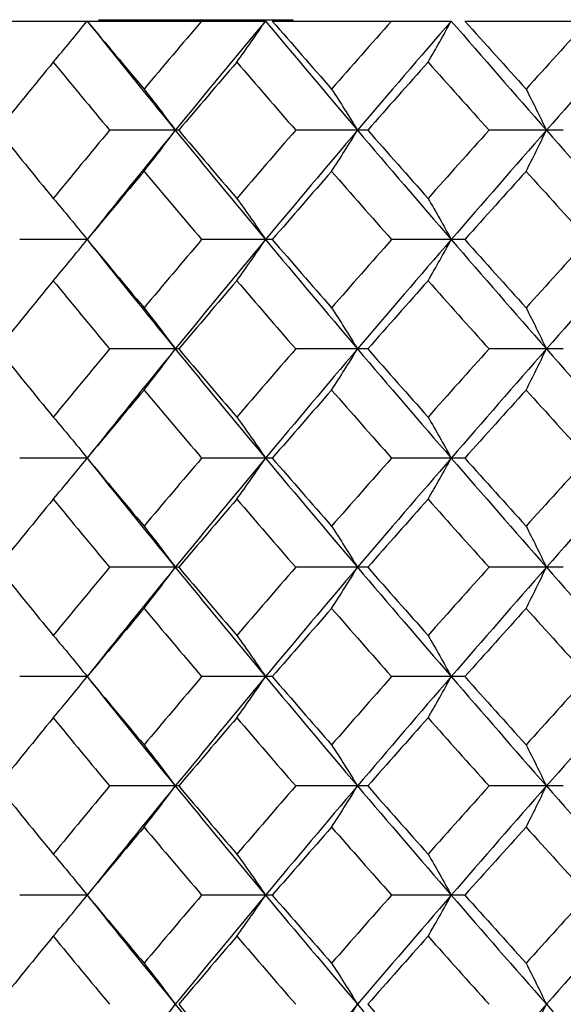
# Model space of a CAD drawing. Units: inches. Extents: x -1 to 1, y -0.2 to 12.8.
# Drawn here: x -0.4 to -0.2, y 12.5 to 12.8 of the extents above; entities that cross this region are included whole.
import ezdxf

# ---------------------------------------------------------------- set-up
doc = ezdxf.new("R2010")
doc.units = ezdxf.units.IN
doc.header["$MEASUREMENT"] = 0

msp = doc.modelspace()

# ---------------------------------------------------------------- linework, layer by layer
at = {"color": 7, "linetype": 'Continuous', "lineweight": 25}
for p, q in [((-0.61956, 12.83465), (-0.28285, 12.83465)), ((-0.33134, 12.83504), (-0.27491, 12.83504)), ((-0.29528, 12.83504), (-0.29528, 12.83465)), ((-0.28088, 12.83465), (-0.22891, 12.83465)), ((-0.27491, 12.83504), (-0.27491, 12.83465)), ((-0.22498, 12.83465), (0.22498, 12.83465)), ((-0.30806, 12.80296), (-0.32812, 12.80296)), ((-0.25317, 12.80296), (-0.27407, 12.80296)), ((-0.19636, 12.80296), (-0.21794, 12.80296)), ((-0.33465, 12.77122), (-0.35424, 12.77122)), ((-0.28088, 12.77122), (-0.30139, 12.77122)), ((-0.22498, 12.77122), (-0.24624, 12.77122)), ((-0.30806, 12.73947), (-0.32812, 12.73947)), ((-0.25317, 12.73947), (-0.27407, 12.73947)), ((-0.19636, 12.73947), (-0.21794, 12.73947)), ((-0.33465, 12.70779), (-0.35424, 12.70779)), ((-0.28088, 12.70779), (-0.30139, 12.70779)), ((-0.22498, 12.70779), (-0.24624, 12.70779)), ((-0.30806, 12.6761), (-0.32812, 12.6761)), ((-0.25317, 12.6761), (-0.27407, 12.6761)), ((-0.19636, 12.6761), (-0.21794, 12.6761)), ((-0.33465, 12.64436), (-0.35424, 12.64436)), ((-0.28088, 12.64436), (-0.30139, 12.64436)), ((-0.22498, 12.64436), (-0.24624, 12.64436)), ((-0.30806, 12.61261), (-0.32812, 12.61261)), ((-0.25317, 12.61261), (-0.27407, 12.61261)), ((-0.19636, 12.61261), (-0.21794, 12.61261)), ((-0.33465, 12.58093), (-0.35424, 12.58093)), ((-0.28088, 12.58093), (-0.30139, 12.58093)), ((-0.22498, 12.58093), (-0.24624, 12.58093))]:
    msp.add_line(p, q, dxfattribs=at)
at = {"color": 7, "linetype": 'Continuous', "lineweight": 25, "flags": 128}
for points in [[(-0.33465, 12.77122), (-0.33465, 12.77122)], [(-0.33465, 12.70779), (-0.33465, 12.70779)], [(-0.33465, 12.64436), (-0.33465, 12.64436)], [(-0.33465, 12.58093), (-0.33465, 12.58093)]]:
    msp.add_lwpolyline(points, dxfattribs=at)
at = {"color": 7, "linetype": 'Continuous', "lineweight": 25}
for points, knots in [([(-0.34449, 12.82273), (-0.34283, 12.82467), (-0.34119, 12.82663), (-0.33955, 12.82862), (-0.3379, 12.8306), (-0.33627, 12.83261), (-0.33465, 12.83465)], [0, 0, 0, 0, 0.0002921836, 0.0002921836, 0.0002921836, 0.0005844293, 0.0005844293, 0.0005844293, 0.0005844293]), ([(-0.29117, 12.82273), (-0.28978, 12.82467), (-0.28838, 12.82663), (-0.287, 12.82862), (-0.28561, 12.8306), (-0.28423, 12.83261), (-0.28285, 12.83465)], [0, 0, 0, 0, 0.0002921836, 0.0002921836, 0.0002921836, 0.0005844293, 0.0005844293, 0.0005844293, 0.0005844293]), ([(-0.23564, 12.82273), (-0.23451, 12.82467), (-0.23339, 12.82663), (-0.23226, 12.82862), (-0.23114, 12.8306), (-0.23002, 12.83261), (-0.22891, 12.83465)], [0, 0, 0, 0, 0.0002921836, 0.0002921836, 0.0002921836, 0.0005844293, 0.0005844293, 0.0005844293, 0.0005844293]), ([(-0.31813, 12.81489), (-0.31661, 12.81295), (-0.31508, 12.81099), (-0.31357, 12.809), (-0.31205, 12.80701), (-0.31055, 12.805), (-0.30904, 12.80296)], [0, 0, 0, 0, 0.0002923219, 0.0002923219, 0.0002923219, 0.0005847102, 0.0005847102, 0.0005847102, 0.0005847102]), ([(-0.26366, 12.81489), (-0.26239, 12.81295), (-0.26113, 12.81099), (-0.25988, 12.809), (-0.25862, 12.80701), (-0.25737, 12.805), (-0.25613, 12.80296)], [0, 0, 0, 0, 0.0002923219, 0.0002923219, 0.0002923219, 0.0005847102, 0.0005847102, 0.0005847102, 0.0005847102]), ([(-0.20718, 12.81489), (-0.20618, 12.81295), (-0.20519, 12.81099), (-0.20421, 12.809), (-0.20322, 12.80701), (-0.20224, 12.805), (-0.20126, 12.80296)], [0, 0, 0, 0, 0.0002923219, 0.0002923219, 0.0002923219, 0.0005847102, 0.0005847102, 0.0005847102, 0.0005847102]), ([(-0.31813, 12.79102), (-0.31661, 12.79296), (-0.31508, 12.79493), (-0.31357, 12.79692), (-0.31205, 12.79891), (-0.31055, 12.80092), (-0.30904, 12.80296)], [0, 0, 0, 0, 0.0002923793, 0.0002923793, 0.0002923793, 0.0005848222, 0.0005848222, 0.0005848222, 0.0005848222]), ([(-0.26366, 12.79102), (-0.26239, 12.79296), (-0.26113, 12.79493), (-0.25988, 12.79692), (-0.25862, 12.79891), (-0.25737, 12.80092), (-0.25613, 12.80296)], [0, 0, 0, 0, 0.0002923793, 0.0002923793, 0.0002923793, 0.0005848222, 0.0005848222, 0.0005848222, 0.0005848222]), ([(-0.20718, 12.79102), (-0.20618, 12.79296), (-0.20519, 12.79493), (-0.20421, 12.79692), (-0.20322, 12.79891), (-0.20224, 12.80092), (-0.20126, 12.80296)], [0, 0, 0, 0, 0.0002923793, 0.0002923793, 0.0002923793, 0.0005848222, 0.0005848222, 0.0005848222, 0.0005848222]), ([(-0.34449, 12.78316), (-0.34283, 12.78122), (-0.34119, 12.77926), (-0.33955, 12.77726), (-0.3379, 12.77527), (-0.33627, 12.77326), (-0.33465, 12.77122)], [0, 0, 0, 0, 0.0002924255, 0.0002924255, 0.0002924255, 0.0005849161, 0.0005849161, 0.0005849161, 0.0005849161]), ([(-0.29117, 12.78316), (-0.28978, 12.78122), (-0.28838, 12.77926), (-0.287, 12.77726), (-0.28561, 12.77527), (-0.28423, 12.77326), (-0.28285, 12.77122)], [0, 0, 0, 0, 0.0002924255, 0.0002924255, 0.0002924255, 0.0005849161, 0.0005849161, 0.0005849161, 0.0005849161]), ([(-0.23564, 12.78316), (-0.23451, 12.78122), (-0.23338, 12.77926), (-0.23226, 12.77726), (-0.23114, 12.77527), (-0.23002, 12.77326), (-0.22891, 12.77122)], [0, 0, 0, 0, 0.0002924255, 0.0002924255, 0.0002924255, 0.0005849161, 0.0005849161, 0.0005849161, 0.0005849161]), ([(-0.34449, 12.75927), (-0.34283, 12.76121), (-0.34119, 12.76318), (-0.33955, 12.76517), (-0.3379, 12.76716), (-0.33627, 12.76918), (-0.33465, 12.77122)], [0, 0, 0, 0, 0.0002924255, 0.0002924255, 0.0002924255, 0.0005849161, 0.0005849161, 0.0005849161, 0.0005849161]), ([(-0.29117, 12.75927), (-0.28978, 12.76121), (-0.28838, 12.76318), (-0.287, 12.76517), (-0.28561, 12.76716), (-0.28423, 12.76918), (-0.28285, 12.77122)], [0, 0, 0, 0, 0.0002924255, 0.0002924255, 0.0002924255, 0.0005849161, 0.0005849161, 0.0005849161, 0.0005849161]), ([(-0.23564, 12.75927), (-0.23451, 12.76121), (-0.23338, 12.76318), (-0.23226, 12.76517), (-0.23114, 12.76716), (-0.23002, 12.76918), (-0.22891, 12.77122)], [0, 0, 0, 0, 0.0002924255, 0.0002924255, 0.0002924255, 0.0005849161, 0.0005849161, 0.0005849161, 0.0005849161]), ([(-0.31813, 12.75141), (-0.31661, 12.74947), (-0.31508, 12.74751), (-0.31357, 12.74552), (-0.31205, 12.74352), (-0.31055, 12.74151), (-0.30904, 12.73947)], [0, 0, 0, 0, 0.0002923793, 0.0002923793, 0.0002923793, 0.0005848222, 0.0005848222, 0.0005848222, 0.0005848222]), ([(-0.26366, 12.75141), (-0.26239, 12.74947), (-0.26113, 12.74751), (-0.25988, 12.74552), (-0.25862, 12.74352), (-0.25737, 12.74151), (-0.25613, 12.73947)], [0, 0, 0, 0, 0.0002923793, 0.0002923793, 0.0002923793, 0.0005848222, 0.0005848222, 0.0005848222, 0.0005848222]), ([(-0.20718, 12.75141), (-0.20618, 12.74947), (-0.20519, 12.74751), (-0.20421, 12.74552), (-0.20322, 12.74352), (-0.20224, 12.74151), (-0.20126, 12.73947)], [0, 0, 0, 0, 0.0002923793, 0.0002923793, 0.0002923793, 0.0005848222, 0.0005848222, 0.0005848222, 0.0005848222]), ([(-0.31813, 12.72754), (-0.31661, 12.72948), (-0.31508, 12.73144), (-0.31357, 12.73343), (-0.31205, 12.73542), (-0.31055, 12.73743), (-0.30904, 12.73947)], [0, 0, 0, 0, 0.0002923219, 0.0002923219, 0.0002923219, 0.0005847102, 0.0005847102, 0.0005847102, 0.0005847102]), ([(-0.26366, 12.72754), (-0.26239, 12.72948), (-0.26113, 12.73144), (-0.25988, 12.73343), (-0.25862, 12.73542), (-0.25737, 12.73743), (-0.25613, 12.73947)], [0, 0, 0, 0, 0.0002923219, 0.0002923219, 0.0002923219, 0.0005847102, 0.0005847102, 0.0005847102, 0.0005847102]), ([(-0.20718, 12.72754), (-0.20618, 12.72948), (-0.20519, 12.73144), (-0.20421, 12.73343), (-0.20322, 12.73542), (-0.20224, 12.73743), (-0.20126, 12.73947)], [0, 0, 0, 0, 0.0002923219, 0.0002923219, 0.0002923219, 0.0005847102, 0.0005847102, 0.0005847102, 0.0005847102]), ([(-0.34449, 12.7197), (-0.34283, 12.71776), (-0.34119, 12.7158), (-0.33955, 12.71381), (-0.3379, 12.71183), (-0.33627, 12.70982), (-0.33465, 12.70779)], [0, 0, 0, 0, 0.0002921836, 0.0002921836, 0.0002921836, 0.0005844293, 0.0005844293, 0.0005844293, 0.0005844293]), ([(-0.29117, 12.7197), (-0.28978, 12.71776), (-0.28838, 12.7158), (-0.287, 12.71381), (-0.28561, 12.71183), (-0.28423, 12.70982), (-0.28285, 12.70779)], [0, 0, 0, 0, 0.0002921836, 0.0002921836, 0.0002921836, 0.0005844293, 0.0005844293, 0.0005844293, 0.0005844293]), ([(-0.23564, 12.7197), (-0.23451, 12.71776), (-0.23339, 12.7158), (-0.23226, 12.71381), (-0.23114, 12.71183), (-0.23002, 12.70982), (-0.22891, 12.70779)], [0, 0, 0, 0, 0.0002921836, 0.0002921836, 0.0002921836, 0.0005844293, 0.0005844293, 0.0005844293, 0.0005844293]), ([(-0.34449, 12.69587), (-0.34283, 12.69781), (-0.34119, 12.69977), (-0.33955, 12.70176), (-0.3379, 12.70374), (-0.33627, 12.70575), (-0.33465, 12.70779)], [0, 0, 0, 0, 0.0002921836, 0.0002921836, 0.0002921836, 0.0005844293, 0.0005844293, 0.0005844293, 0.0005844293]), ([(-0.29117, 12.69587), (-0.28978, 12.69781), (-0.28838, 12.69977), (-0.287, 12.70176), (-0.28561, 12.70374), (-0.28423, 12.70575), (-0.28285, 12.70779)], [0, 0, 0, 0, 0.0002921836, 0.0002921836, 0.0002921836, 0.0005844293, 0.0005844293, 0.0005844293, 0.0005844293]), ([(-0.23564, 12.69587), (-0.23451, 12.69781), (-0.23339, 12.69977), (-0.23226, 12.70176), (-0.23114, 12.70374), (-0.23002, 12.70575), (-0.22891, 12.70779)], [0, 0, 0, 0, 0.0002921836, 0.0002921836, 0.0002921836, 0.0005844293, 0.0005844293, 0.0005844293, 0.0005844293]), ([(-0.31813, 12.68803), (-0.31661, 12.6861), (-0.31508, 12.68413), (-0.31357, 12.68214), (-0.31205, 12.68015), (-0.31055, 12.67814), (-0.30904, 12.6761)], [0, 0, 0, 0, 0.0002923219, 0.0002923219, 0.0002923219, 0.0005847102, 0.0005847102, 0.0005847102, 0.0005847102]), ([(-0.26366, 12.68803), (-0.26239, 12.6861), (-0.26113, 12.68413), (-0.25988, 12.68214), (-0.25862, 12.68015), (-0.25737, 12.67814), (-0.25613, 12.6761)], [0, 0, 0, 0, 0.0002923219, 0.0002923219, 0.0002923219, 0.0005847102, 0.0005847102, 0.0005847102, 0.0005847102]), ([(-0.20718, 12.68803), (-0.20618, 12.6861), (-0.20519, 12.68413), (-0.20421, 12.68214), (-0.20322, 12.68015), (-0.20224, 12.67814), (-0.20126, 12.6761)], [0, 0, 0, 0, 0.0002923219, 0.0002923219, 0.0002923219, 0.0005847102, 0.0005847102, 0.0005847102, 0.0005847102]), ([(-0.31813, 12.66416), (-0.31661, 12.6661), (-0.31508, 12.66807), (-0.31357, 12.67006), (-0.31205, 12.67205), (-0.31055, 12.67406), (-0.30904, 12.6761)], [0, 0, 0, 0, 0.0002923793, 0.0002923793, 0.0002923793, 0.0005848222, 0.0005848222, 0.0005848222, 0.0005848222]), ([(-0.26366, 12.66416), (-0.26239, 12.6661), (-0.26113, 12.66807), (-0.25988, 12.67006), (-0.25862, 12.67205), (-0.25737, 12.67406), (-0.25613, 12.6761)], [0, 0, 0, 0, 0.0002923793, 0.0002923793, 0.0002923793, 0.0005848222, 0.0005848222, 0.0005848222, 0.0005848222]), ([(-0.20718, 12.66416), (-0.20618, 12.6661), (-0.20519, 12.66807), (-0.20421, 12.67006), (-0.20322, 12.67205), (-0.20224, 12.67406), (-0.20126, 12.6761)], [0, 0, 0, 0, 0.0002923793, 0.0002923793, 0.0002923793, 0.0005848222, 0.0005848222, 0.0005848222, 0.0005848222]), ([(-0.34449, 12.65631), (-0.34283, 12.65436), (-0.34119, 12.6524), (-0.33955, 12.65041), (-0.3379, 12.64841), (-0.33627, 12.6464), (-0.33465, 12.64436)], [0, 0, 0, 0, 0.0002924255, 0.0002924255, 0.0002924255, 0.0005849161, 0.0005849161, 0.0005849161, 0.0005849161]), ([(-0.29117, 12.65631), (-0.28978, 12.65436), (-0.28838, 12.6524), (-0.287, 12.65041), (-0.28561, 12.64841), (-0.28423, 12.6464), (-0.28285, 12.64436)], [0, 0, 0, 0, 0.0002924255, 0.0002924255, 0.0002924255, 0.0005849161, 0.0005849161, 0.0005849161, 0.0005849161]), ([(-0.23564, 12.65631), (-0.23451, 12.65436), (-0.23338, 12.6524), (-0.23226, 12.65041), (-0.23114, 12.64841), (-0.23002, 12.6464), (-0.22891, 12.64436)], [0, 0, 0, 0, 0.0002924255, 0.0002924255, 0.0002924255, 0.0005849161, 0.0005849161, 0.0005849161, 0.0005849161]), ([(-0.34449, 12.63241), (-0.34283, 12.63435), (-0.34119, 12.63632), (-0.33955, 12.63831), (-0.3379, 12.6403), (-0.33627, 12.64232), (-0.33465, 12.64436)], [0, 0, 0, 0, 0.0002924255, 0.0002924255, 0.0002924255, 0.0005849161, 0.0005849161, 0.0005849161, 0.0005849161]), ([(-0.29117, 12.63241), (-0.28978, 12.63435), (-0.28838, 12.63632), (-0.287, 12.63831), (-0.28561, 12.6403), (-0.28423, 12.64232), (-0.28285, 12.64436)], [0, 0, 0, 0, 0.0002924255, 0.0002924255, 0.0002924255, 0.0005849161, 0.0005849161, 0.0005849161, 0.0005849161]), ([(-0.23564, 12.63241), (-0.23451, 12.63435), (-0.23338, 12.63632), (-0.23226, 12.63831), (-0.23114, 12.6403), (-0.23002, 12.64232), (-0.22891, 12.64436)], [0, 0, 0, 0, 0.0002924255, 0.0002924255, 0.0002924255, 0.0005849161, 0.0005849161, 0.0005849161, 0.0005849161]), ([(-0.31813, 12.62455), (-0.31661, 12.62261), (-0.31508, 12.62065), (-0.31357, 12.61866), (-0.31205, 12.61667), (-0.31055, 12.61465), (-0.30904, 12.61261)], [0, 0, 0, 0, 0.0002923793, 0.0002923793, 0.0002923793, 0.0005848222, 0.0005848222, 0.0005848222, 0.0005848222]), ([(-0.26366, 12.62455), (-0.26239, 12.62261), (-0.26113, 12.62065), (-0.25988, 12.61866), (-0.25862, 12.61667), (-0.25737, 12.61465), (-0.25613, 12.61261)], [0, 0, 0, 0, 0.0002923793, 0.0002923793, 0.0002923793, 0.0005848222, 0.0005848222, 0.0005848222, 0.0005848222]), ([(-0.20718, 12.62455), (-0.20618, 12.62261), (-0.20519, 12.62065), (-0.20421, 12.61866), (-0.20322, 12.61667), (-0.20224, 12.61465), (-0.20126, 12.61261)], [0, 0, 0, 0, 0.0002923793, 0.0002923793, 0.0002923793, 0.0005848222, 0.0005848222, 0.0005848222, 0.0005848222]), ([(-0.31813, 12.60068), (-0.31661, 12.60262), (-0.31508, 12.60458), (-0.31357, 12.60657), (-0.31205, 12.60856), (-0.31055, 12.61057), (-0.30904, 12.61261)], [0, 0, 0, 0, 0.0002923219, 0.0002923219, 0.0002923219, 0.0005847102, 0.0005847102, 0.0005847102, 0.0005847102]), ([(-0.26366, 12.60068), (-0.26239, 12.60262), (-0.26113, 12.60458), (-0.25988, 12.60657), (-0.25862, 12.60856), (-0.25737, 12.61057), (-0.25613, 12.61261)], [0, 0, 0, 0, 0.0002923219, 0.0002923219, 0.0002923219, 0.0005847102, 0.0005847102, 0.0005847102, 0.0005847102]), ([(-0.20718, 12.60068), (-0.20618, 12.60262), (-0.20519, 12.60458), (-0.20421, 12.60657), (-0.20322, 12.60856), (-0.20224, 12.61057), (-0.20126, 12.61261)], [0, 0, 0, 0, 0.0002923219, 0.0002923219, 0.0002923219, 0.0005847102, 0.0005847102, 0.0005847102, 0.0005847102]), ([(-0.34449, 12.59284), (-0.34283, 12.5909), (-0.34119, 12.58894), (-0.33955, 12.58696), (-0.3379, 12.58497), (-0.33627, 12.58296), (-0.33465, 12.58093)], [0, 0, 0, 0, 0.0002921836, 0.0002921836, 0.0002921836, 0.0005844293, 0.0005844293, 0.0005844293, 0.0005844293]), ([(-0.29117, 12.59284), (-0.28978, 12.5909), (-0.28838, 12.58894), (-0.287, 12.58696), (-0.28561, 12.58497), (-0.28423, 12.58296), (-0.28285, 12.58093)], [0, 0, 0, 0, 0.0002921836, 0.0002921836, 0.0002921836, 0.0005844293, 0.0005844293, 0.0005844293, 0.0005844293]), ([(-0.23564, 12.59284), (-0.23451, 12.5909), (-0.23339, 12.58894), (-0.23226, 12.58696), (-0.23114, 12.58497), (-0.23002, 12.58296), (-0.22891, 12.58093)], [0, 0, 0, 0, 0.0002921836, 0.0002921836, 0.0002921836, 0.0005844293, 0.0005844293, 0.0005844293, 0.0005844293]), ([(-0.34449, 12.56902), (-0.34283, 12.57095), (-0.34119, 12.57291), (-0.33955, 12.5749), (-0.3379, 12.57688), (-0.33627, 12.57889), (-0.33465, 12.58093)], [0, 0, 0, 0, 0.0002921836, 0.0002921836, 0.0002921836, 0.0005844293, 0.0005844293, 0.0005844293, 0.0005844293]), ([(-0.29117, 12.56902), (-0.28978, 12.57095), (-0.28838, 12.57291), (-0.287, 12.5749), (-0.28561, 12.57688), (-0.28423, 12.57889), (-0.28285, 12.58093)], [0, 0, 0, 0, 0.0002921836, 0.0002921836, 0.0002921836, 0.0005844293, 0.0005844293, 0.0005844293, 0.0005844293]), ([(-0.23564, 12.56902), (-0.23451, 12.57095), (-0.23339, 12.57291), (-0.23226, 12.5749), (-0.23114, 12.57688), (-0.23002, 12.57889), (-0.22891, 12.58093)], [0, 0, 0, 0, 0.0002921836, 0.0002921836, 0.0002921836, 0.0005844293, 0.0005844293, 0.0005844293, 0.0005844293]), ([(-0.31813, 12.56118), (-0.31661, 12.55924), (-0.31508, 12.55727), (-0.31357, 12.55528), (-0.31205, 12.5533), (-0.31055, 12.55128), (-0.30904, 12.54924)], [0, 0, 0, 0, 0.0002923219, 0.0002923219, 0.0002923219, 0.0005847102, 0.0005847102, 0.0005847102, 0.0005847102]), ([(-0.26366, 12.56118), (-0.26239, 12.55924), (-0.26113, 12.55727), (-0.25988, 12.55528), (-0.25862, 12.5533), (-0.25737, 12.55128), (-0.25613, 12.54924)], [0, 0, 0, 0, 0.0002923219, 0.0002923219, 0.0002923219, 0.0005847102, 0.0005847102, 0.0005847102, 0.0005847102]), ([(-0.20718, 12.56118), (-0.20618, 12.55924), (-0.20519, 12.55727), (-0.20421, 12.55528), (-0.20322, 12.5533), (-0.20224, 12.55128), (-0.20126, 12.54924)], [0, 0, 0, 0, 0.0002923219, 0.0002923219, 0.0002923219, 0.0005847102, 0.0005847102, 0.0005847102, 0.0005847102]), ([(-0.31813, 12.5373), (-0.31661, 12.53924), (-0.31508, 12.54121), (-0.31357, 12.5432), (-0.31205, 12.54519), (-0.31055, 12.5472), (-0.30904, 12.54924)], [0, 0, 0, 0, 0.0002923793, 0.0002923793, 0.0002923793, 0.0005848222, 0.0005848222, 0.0005848222, 0.0005848222]), ([(-0.26366, 12.5373), (-0.26239, 12.53924), (-0.26113, 12.54121), (-0.25988, 12.5432), (-0.25862, 12.54519), (-0.25737, 12.5472), (-0.25613, 12.54924)], [0, 0, 0, 0, 0.0002923793, 0.0002923793, 0.0002923793, 0.0005848222, 0.0005848222, 0.0005848222, 0.0005848222]), ([(-0.20718, 12.5373), (-0.20618, 12.53924), (-0.20519, 12.54121), (-0.20421, 12.5432), (-0.20322, 12.54519), (-0.20224, 12.5472), (-0.20126, 12.54924)], [0, 0, 0, 0, 0.0002923793, 0.0002923793, 0.0002923793, 0.0005848222, 0.0005848222, 0.0005848222, 0.0005848222])]:
    msp.add_open_spline(points, degree=3, knots=knots, dxfattribs=at)
for points in [[(-0.33465, 12.83465), (-0.32919, 12.82807), (-0.32368, 12.82149), (-0.31813, 12.81489)], [(-0.33465, 12.83465), (-0.32622, 12.82411), (-0.31768, 12.81354), (-0.30904, 12.80296)], [(-0.30139, 12.83465), (-0.307, 12.82807), (-0.31259, 12.82149), (-0.31813, 12.81489)], [(-0.28285, 12.83465), (-0.29167, 12.82411), (-0.3004, 12.81354), (-0.30904, 12.80296)], [(-0.28285, 12.83465), (-0.27404, 12.82411), (-0.26513, 12.81354), (-0.25613, 12.80296)], [(-0.28088, 12.83465), (-0.27518, 12.82807), (-0.26944, 12.82149), (-0.26366, 12.81489)], [(-0.24624, 12.83465), (-0.25208, 12.82807), (-0.25788, 12.82149), (-0.26366, 12.81489)], [(-0.22891, 12.83465), (-0.23805, 12.82411), (-0.24713, 12.81354), (-0.25613, 12.80296)], [(-0.22891, 12.83465), (-0.21977, 12.82411), (-0.21055, 12.81354), (-0.20126, 12.80296)], [(-0.22498, 12.83465), (-0.21908, 12.82807), (-0.21314, 12.82149), (-0.20718, 12.81489)], [(-0.18922, 12.83465), (-0.19523, 12.82807), (-0.20122, 12.82149), (-0.20718, 12.81489)], [(-0.17323, 12.83465), (-0.18262, 12.82411), (-0.19197, 12.81354), (-0.20126, 12.80296)], [(-0.34449, 12.82273), (-0.3499, 12.81615), (-0.35527, 12.80956), (-0.3606, 12.80296)], [(-0.34449, 12.82273), (-0.33908, 12.81615), (-0.33362, 12.80956), (-0.32812, 12.80296)], [(-0.29117, 12.82273), (-0.29684, 12.81615), (-0.30247, 12.80956), (-0.30806, 12.80296)], [(-0.29117, 12.82273), (-0.28551, 12.81615), (-0.27981, 12.80956), (-0.27407, 12.80296)], [(-0.23564, 12.82273), (-0.24151, 12.81615), (-0.24736, 12.80956), (-0.25317, 12.80296)], [(-0.23564, 12.82273), (-0.22977, 12.81615), (-0.22387, 12.80956), (-0.21794, 12.80296)], [(-0.3606, 12.80296), (-0.35527, 12.79637), (-0.3499, 12.78977), (-0.34449, 12.78316)], [(-0.32812, 12.80296), (-0.33362, 12.79637), (-0.33907, 12.78977), (-0.34449, 12.78316)], [(-0.30904, 12.80296), (-0.31768, 12.79239), (-0.32621, 12.7818), (-0.33465, 12.77122)], [(-0.30904, 12.80296), (-0.30041, 12.79239), (-0.29168, 12.7818), (-0.28285, 12.77122)], [(-0.30806, 12.80296), (-0.30247, 12.79637), (-0.29684, 12.78977), (-0.29117, 12.78316)], [(-0.27407, 12.80296), (-0.27981, 12.79637), (-0.28551, 12.78977), (-0.29117, 12.78316)], [(-0.25613, 12.80296), (-0.26512, 12.79239), (-0.27403, 12.7818), (-0.28285, 12.77122)], [(-0.25613, 12.80296), (-0.24714, 12.79239), (-0.23806, 12.7818), (-0.22891, 12.77122)], [(-0.25317, 12.80296), (-0.24736, 12.79637), (-0.24152, 12.78977), (-0.23564, 12.78316)], [(-0.21794, 12.80296), (-0.22387, 12.79637), (-0.22977, 12.78977), (-0.23564, 12.78316)], [(-0.20126, 12.80296), (-0.21054, 12.79239), (-0.21976, 12.7818), (-0.22891, 12.77122)], [(-0.20126, 12.80296), (-0.19198, 12.79239), (-0.18263, 12.7818), (-0.17323, 12.77122)], [(-0.31813, 12.79102), (-0.32368, 12.78442), (-0.32918, 12.77782), (-0.33465, 12.77122)], [(-0.31813, 12.79102), (-0.31259, 12.78442), (-0.30701, 12.77782), (-0.30139, 12.77122)], [(-0.26366, 12.79102), (-0.26943, 12.78442), (-0.27518, 12.77782), (-0.28088, 12.77122)], [(-0.26366, 12.79102), (-0.25789, 12.78442), (-0.25208, 12.77782), (-0.24624, 12.77122)], [(-0.20718, 12.79102), (-0.21314, 12.78442), (-0.21907, 12.77782), (-0.22498, 12.77122)], [(-0.20718, 12.79102), (-0.20122, 12.78442), (-0.19523, 12.77782), (-0.18922, 12.77122)], [(-0.33465, 12.77122), (-0.32918, 12.76461), (-0.32368, 12.75801), (-0.31813, 12.75141)], [(-0.33465, 12.77122), (-0.32621, 12.76063), (-0.31768, 12.75004), (-0.30904, 12.73947)], [(-0.30139, 12.77122), (-0.30701, 12.76461), (-0.31259, 12.75801), (-0.31813, 12.75141)], [(-0.28285, 12.77122), (-0.29168, 12.76063), (-0.30041, 12.75004), (-0.30904, 12.73947)], [(-0.28285, 12.77122), (-0.27403, 12.76063), (-0.26512, 12.75004), (-0.25613, 12.73947)], [(-0.28088, 12.77122), (-0.27518, 12.76461), (-0.26943, 12.75801), (-0.26366, 12.75141)], [(-0.24624, 12.77122), (-0.25208, 12.76461), (-0.25789, 12.75801), (-0.26366, 12.75141)], [(-0.22891, 12.77122), (-0.23806, 12.76063), (-0.24714, 12.75004), (-0.25613, 12.73947)], [(-0.22891, 12.77122), (-0.21976, 12.76063), (-0.21054, 12.75004), (-0.20126, 12.73947)], [(-0.22498, 12.77122), (-0.21907, 12.76461), (-0.21314, 12.75801), (-0.20718, 12.75141)], [(-0.18922, 12.77122), (-0.19523, 12.76461), (-0.20122, 12.75801), (-0.20718, 12.75141)], [(-0.17323, 12.77122), (-0.18263, 12.76063), (-0.19198, 12.75004), (-0.20126, 12.73947)], [(-0.34449, 12.75927), (-0.3499, 12.75267), (-0.35527, 12.74607), (-0.3606, 12.73947)], [(-0.34449, 12.75927), (-0.33907, 12.75267), (-0.33362, 12.74607), (-0.32812, 12.73947)], [(-0.29117, 12.75927), (-0.29684, 12.75267), (-0.30247, 12.74607), (-0.30806, 12.73947)], [(-0.29117, 12.75927), (-0.28551, 12.75267), (-0.27981, 12.74607), (-0.27407, 12.73947)], [(-0.23564, 12.75927), (-0.24152, 12.75267), (-0.24736, 12.74607), (-0.25317, 12.73947)], [(-0.23564, 12.75927), (-0.22977, 12.75267), (-0.22387, 12.74607), (-0.21794, 12.73947)], [(-0.3606, 12.73947), (-0.35527, 12.73287), (-0.3499, 12.72628), (-0.34449, 12.7197)], [(-0.32812, 12.73947), (-0.33362, 12.73287), (-0.33908, 12.72628), (-0.34449, 12.7197)], [(-0.30904, 12.73947), (-0.31768, 12.72889), (-0.32622, 12.71832), (-0.33465, 12.70779)], [(-0.30904, 12.73947), (-0.3004, 12.72889), (-0.29167, 12.71832), (-0.28285, 12.70779)], [(-0.30806, 12.73947), (-0.30247, 12.73287), (-0.29684, 12.72628), (-0.29117, 12.7197)], [(-0.27407, 12.73947), (-0.27981, 12.73287), (-0.28551, 12.72628), (-0.29117, 12.7197)], [(-0.25613, 12.73947), (-0.26513, 12.72889), (-0.27404, 12.71832), (-0.28285, 12.70779)], [(-0.25613, 12.73947), (-0.24713, 12.72889), (-0.23805, 12.71832), (-0.22891, 12.70779)], [(-0.25317, 12.73947), (-0.24736, 12.73287), (-0.24151, 12.72628), (-0.23564, 12.7197)], [(-0.21794, 12.73947), (-0.22387, 12.73287), (-0.22977, 12.72628), (-0.23564, 12.7197)], [(-0.20126, 12.73947), (-0.21055, 12.72889), (-0.21977, 12.71832), (-0.22891, 12.70779)], [(-0.20126, 12.73947), (-0.19197, 12.72889), (-0.18262, 12.71832), (-0.17323, 12.70779)], [(-0.31813, 12.72754), (-0.32368, 12.72095), (-0.32919, 12.71436), (-0.33465, 12.70779)], [(-0.31813, 12.72754), (-0.31259, 12.72095), (-0.307, 12.71436), (-0.30139, 12.70779)], [(-0.26366, 12.72754), (-0.26944, 12.72095), (-0.27518, 12.71436), (-0.28088, 12.70779)], [(-0.26366, 12.72754), (-0.25788, 12.72095), (-0.25208, 12.71436), (-0.24624, 12.70779)], [(-0.20718, 12.72754), (-0.21314, 12.72095), (-0.21908, 12.71436), (-0.22498, 12.70779)], [(-0.20718, 12.72754), (-0.20122, 12.72095), (-0.19523, 12.71436), (-0.18922, 12.70779)], [(-0.33465, 12.70779), (-0.32919, 12.70121), (-0.32368, 12.69463), (-0.31813, 12.68803)], [(-0.33465, 12.70779), (-0.32622, 12.69725), (-0.31768, 12.68668), (-0.30904, 12.6761)], [(-0.30139, 12.70779), (-0.307, 12.70121), (-0.31259, 12.69463), (-0.31813, 12.68803)], [(-0.28285, 12.70779), (-0.29167, 12.69725), (-0.3004, 12.68668), (-0.30904, 12.6761)], [(-0.28285, 12.70779), (-0.27404, 12.69725), (-0.26513, 12.68668), (-0.25613, 12.6761)], [(-0.28088, 12.70779), (-0.27518, 12.70121), (-0.26944, 12.69463), (-0.26366, 12.68803)], [(-0.24624, 12.70779), (-0.25208, 12.70121), (-0.25788, 12.69463), (-0.26366, 12.68803)], [(-0.22891, 12.70779), (-0.23805, 12.69725), (-0.24713, 12.68668), (-0.25613, 12.6761)], [(-0.22891, 12.70779), (-0.21977, 12.69725), (-0.21055, 12.68668), (-0.20126, 12.6761)], [(-0.22498, 12.70779), (-0.21908, 12.70121), (-0.21314, 12.69463), (-0.20718, 12.68803)], [(-0.18922, 12.70779), (-0.19523, 12.70121), (-0.20122, 12.69463), (-0.20718, 12.68803)], [(-0.17323, 12.70779), (-0.18262, 12.69725), (-0.19197, 12.68668), (-0.20126, 12.6761)], [(-0.34449, 12.69587), (-0.3499, 12.68929), (-0.35527, 12.6827), (-0.3606, 12.6761)], [(-0.34449, 12.69587), (-0.33908, 12.68929), (-0.33362, 12.6827), (-0.32812, 12.6761)], [(-0.29117, 12.69587), (-0.29684, 12.68929), (-0.30247, 12.6827), (-0.30806, 12.6761)], [(-0.29117, 12.69587), (-0.28551, 12.68929), (-0.27981, 12.6827), (-0.27407, 12.6761)], [(-0.23564, 12.69587), (-0.24151, 12.68929), (-0.24736, 12.6827), (-0.25317, 12.6761)], [(-0.23564, 12.69587), (-0.22977, 12.68929), (-0.22387, 12.6827), (-0.21794, 12.6761)], [(-0.3606, 12.6761), (-0.35527, 12.66951), (-0.3499, 12.66291), (-0.34449, 12.65631)], [(-0.32812, 12.6761), (-0.33362, 12.66951), (-0.33907, 12.66291), (-0.34449, 12.65631)], [(-0.30904, 12.6761), (-0.31768, 12.66553), (-0.32621, 12.65494), (-0.33465, 12.64436)], [(-0.30904, 12.6761), (-0.30041, 12.66553), (-0.29168, 12.65494), (-0.28285, 12.64436)], [(-0.30806, 12.6761), (-0.30247, 12.66951), (-0.29684, 12.66291), (-0.29117, 12.65631)], [(-0.27407, 12.6761), (-0.27981, 12.66951), (-0.28551, 12.66291), (-0.29117, 12.65631)], [(-0.25613, 12.6761), (-0.26512, 12.66553), (-0.27403, 12.65494), (-0.28285, 12.64436)], [(-0.25613, 12.6761), (-0.24714, 12.66553), (-0.23806, 12.65494), (-0.22891, 12.64436)], [(-0.25317, 12.6761), (-0.24736, 12.66951), (-0.24152, 12.66291), (-0.23564, 12.65631)], [(-0.21794, 12.6761), (-0.22387, 12.66951), (-0.22977, 12.66291), (-0.23564, 12.65631)], [(-0.20126, 12.6761), (-0.21054, 12.66553), (-0.21976, 12.65494), (-0.22891, 12.64436)], [(-0.20126, 12.6761), (-0.19198, 12.66553), (-0.18263, 12.65494), (-0.17323, 12.64436)], [(-0.31813, 12.66416), (-0.32368, 12.65756), (-0.32918, 12.65096), (-0.33465, 12.64436)], [(-0.31813, 12.66416), (-0.31259, 12.65756), (-0.30701, 12.65096), (-0.30139, 12.64436)], [(-0.26366, 12.66416), (-0.26943, 12.65756), (-0.27518, 12.65096), (-0.28088, 12.64436)], [(-0.26366, 12.66416), (-0.25789, 12.65756), (-0.25208, 12.65096), (-0.24624, 12.64436)], [(-0.20718, 12.66416), (-0.21314, 12.65756), (-0.21907, 12.65096), (-0.22498, 12.64436)], [(-0.20718, 12.66416), (-0.20122, 12.65756), (-0.19523, 12.65096), (-0.18922, 12.64436)], [(-0.33465, 12.64436), (-0.32918, 12.63775), (-0.32368, 12.63115), (-0.31813, 12.62455)], [(-0.33465, 12.64436), (-0.32621, 12.63377), (-0.31768, 12.62318), (-0.30904, 12.61261)], [(-0.30139, 12.64436), (-0.30701, 12.63775), (-0.31259, 12.63115), (-0.31813, 12.62455)], [(-0.28285, 12.64436), (-0.29168, 12.63377), (-0.30041, 12.62318), (-0.30904, 12.61261)], [(-0.28285, 12.64436), (-0.27403, 12.63377), (-0.26512, 12.62318), (-0.25613, 12.61261)], [(-0.28088, 12.64436), (-0.27518, 12.63775), (-0.26943, 12.63115), (-0.26366, 12.62455)], [(-0.24624, 12.64436), (-0.25208, 12.63775), (-0.25789, 12.63115), (-0.26366, 12.62455)], [(-0.22891, 12.64436), (-0.23806, 12.63377), (-0.24714, 12.62318), (-0.25613, 12.61261)], [(-0.22891, 12.64436), (-0.21976, 12.63377), (-0.21054, 12.62318), (-0.20126, 12.61261)], [(-0.22498, 12.64436), (-0.21907, 12.63775), (-0.21314, 12.63115), (-0.20718, 12.62455)], [(-0.18922, 12.64436), (-0.19523, 12.63775), (-0.20122, 12.63115), (-0.20718, 12.62455)], [(-0.17323, 12.64436), (-0.18263, 12.63377), (-0.19198, 12.62318), (-0.20126, 12.61261)], [(-0.34449, 12.63241), (-0.3499, 12.62581), (-0.35527, 12.61921), (-0.3606, 12.61261)], [(-0.34449, 12.63241), (-0.33907, 12.62581), (-0.33362, 12.61921), (-0.32812, 12.61261)], [(-0.29117, 12.63241), (-0.29684, 12.62581), (-0.30247, 12.61921), (-0.30806, 12.61261)], [(-0.29117, 12.63241), (-0.28551, 12.62581), (-0.27981, 12.61921), (-0.27407, 12.61261)], [(-0.23564, 12.63241), (-0.24152, 12.62581), (-0.24736, 12.61921), (-0.25317, 12.61261)], [(-0.23564, 12.63241), (-0.22977, 12.62581), (-0.22387, 12.61921), (-0.21794, 12.61261)], [(-0.3606, 12.61261), (-0.35527, 12.60601), (-0.3499, 12.59942), (-0.34449, 12.59284)], [(-0.32812, 12.61261), (-0.33362, 12.60601), (-0.33908, 12.59942), (-0.34449, 12.59284)], [(-0.30904, 12.61261), (-0.31768, 12.60203), (-0.32622, 12.59146), (-0.33465, 12.58093)], [(-0.30904, 12.61261), (-0.3004, 12.60203), (-0.29167, 12.59146), (-0.28285, 12.58093)], [(-0.30806, 12.61261), (-0.30247, 12.60601), (-0.29684, 12.59942), (-0.29117, 12.59284)], [(-0.27407, 12.61261), (-0.27981, 12.60601), (-0.28551, 12.59942), (-0.29117, 12.59284)], [(-0.25613, 12.61261), (-0.26513, 12.60203), (-0.27404, 12.59146), (-0.28285, 12.58093)], [(-0.25613, 12.61261), (-0.24713, 12.60203), (-0.23805, 12.59146), (-0.22891, 12.58093)], [(-0.25317, 12.61261), (-0.24736, 12.60601), (-0.24151, 12.59942), (-0.23564, 12.59284)], [(-0.21794, 12.61261), (-0.22387, 12.60601), (-0.22977, 12.59942), (-0.23564, 12.59284)], [(-0.20126, 12.61261), (-0.21055, 12.60203), (-0.21977, 12.59146), (-0.22891, 12.58093)], [(-0.20126, 12.61261), (-0.19197, 12.60203), (-0.18262, 12.59146), (-0.17323, 12.58093)], [(-0.31813, 12.60068), (-0.32368, 12.59409), (-0.32919, 12.5875), (-0.33465, 12.58093)], [(-0.31813, 12.60068), (-0.31259, 12.59409), (-0.307, 12.5875), (-0.30139, 12.58093)], [(-0.26366, 12.60068), (-0.26944, 12.59409), (-0.27518, 12.5875), (-0.28088, 12.58093)], [(-0.26366, 12.60068), (-0.25788, 12.59409), (-0.25208, 12.5875), (-0.24624, 12.58093)], [(-0.20718, 12.60068), (-0.21314, 12.59409), (-0.21908, 12.5875), (-0.22498, 12.58093)], [(-0.20718, 12.60068), (-0.20122, 12.59409), (-0.19523, 12.5875), (-0.18922, 12.58093)], [(-0.33465, 12.58093), (-0.32919, 12.57435), (-0.32368, 12.56777), (-0.31813, 12.56118)], [(-0.33465, 12.58093), (-0.32622, 12.57039), (-0.31768, 12.55982), (-0.30904, 12.54924)], [(-0.30139, 12.58093), (-0.307, 12.57435), (-0.31259, 12.56777), (-0.31813, 12.56118)], [(-0.28285, 12.58093), (-0.29167, 12.57039), (-0.3004, 12.55982), (-0.30904, 12.54924)], [(-0.28285, 12.58093), (-0.27404, 12.57039), (-0.26513, 12.55982), (-0.25613, 12.54924)], [(-0.28088, 12.58093), (-0.27518, 12.57435), (-0.26944, 12.56777), (-0.26366, 12.56118)], [(-0.24624, 12.58093), (-0.25208, 12.57435), (-0.25788, 12.56777), (-0.26366, 12.56118)], [(-0.22891, 12.58093), (-0.23805, 12.57039), (-0.24713, 12.55982), (-0.25613, 12.54924)], [(-0.22891, 12.58093), (-0.21977, 12.57039), (-0.21055, 12.55982), (-0.20126, 12.54924)], [(-0.22498, 12.58093), (-0.21908, 12.57435), (-0.21314, 12.56777), (-0.20718, 12.56118)], [(-0.18922, 12.58093), (-0.19523, 12.57435), (-0.20122, 12.56777), (-0.20718, 12.56118)], [(-0.17323, 12.58093), (-0.18262, 12.57039), (-0.19197, 12.55982), (-0.20126, 12.54924)], [(-0.34449, 12.56902), (-0.3499, 12.56243), (-0.35527, 12.55584), (-0.3606, 12.54924)], [(-0.34449, 12.56902), (-0.33908, 12.56243), (-0.33362, 12.55584), (-0.32812, 12.54924)], [(-0.29117, 12.56902), (-0.29684, 12.56243), (-0.30247, 12.55584), (-0.30806, 12.54924)], [(-0.29117, 12.56902), (-0.28551, 12.56243), (-0.27981, 12.55584), (-0.27407, 12.54924)], [(-0.23564, 12.56902), (-0.24151, 12.56243), (-0.24736, 12.55584), (-0.25317, 12.54924)], [(-0.23564, 12.56902), (-0.22977, 12.56243), (-0.22387, 12.55584), (-0.21794, 12.54924)], [(-0.3606, 12.54924), (-0.35527, 12.54265), (-0.3499, 12.53605), (-0.34449, 12.52945)], [(-0.30904, 12.54924), (-0.31768, 12.53867), (-0.32621, 12.52808), (-0.33465, 12.5175)], [(-0.30904, 12.54924), (-0.30041, 12.53867), (-0.29168, 12.52808), (-0.28285, 12.5175)], [(-0.30806, 12.54924), (-0.30247, 12.54265), (-0.29684, 12.53605), (-0.29117, 12.52945)], [(-0.25613, 12.54924), (-0.26512, 12.53867), (-0.27403, 12.52808), (-0.28285, 12.5175)], [(-0.25613, 12.54924), (-0.24714, 12.53867), (-0.23806, 12.52808), (-0.22891, 12.5175)], [(-0.25317, 12.54924), (-0.24736, 12.54265), (-0.24152, 12.53605), (-0.23564, 12.52945)], [(-0.20126, 12.54924), (-0.21054, 12.53867), (-0.21976, 12.52808), (-0.22891, 12.5175)], [(-0.20126, 12.54924), (-0.19198, 12.53867), (-0.18263, 12.52808), (-0.17323, 12.5175)]]:
    msp.add_open_spline(points, degree=3, dxfattribs=at)

doc.saveas('drawing.dxf')
